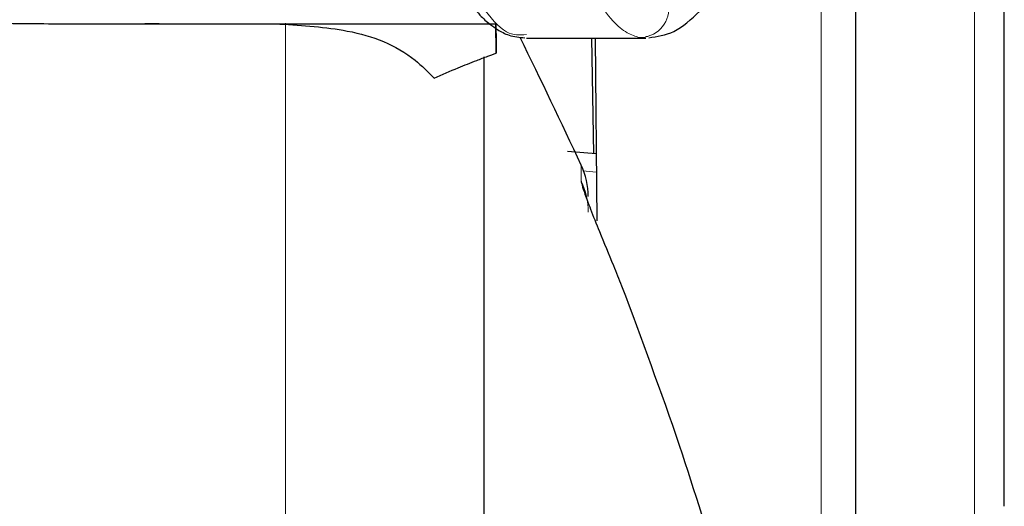
# Model space of a CAD drawing. Units: millimetres. Extents: x 0 to 210, y 0 to 297.
# Drawn here: x 82 to 83, y 214 to 215 of the extents above; entities that cross this region are included whole.
import ezdxf

# ---------------------------------------------------------------- set-up
doc = ezdxf.new("R2010")
doc.units = ezdxf.units.MM
doc.linetypes.add('SLD-Durchgehend', pattern=[0])

msp = doc.modelspace()

# ---------------------------------------------------------------- linework, layer by layer
at = {"color": 8, "linetype": 'SLD-Durchgehend', "lineweight": 18}
for p, q in [((82.604, 213.01513), (82.604, 215.29382)), ((82.81067, 213.38949), (82.81067, 214.81798)), ((81.88357, 214.66751), (81.88357, 209.43626)), ((82.28127, 214.47674), (82.28127, 214.45519)), ((82.30165, 214.46705), (82.28371, 214.46872))]:
    msp.add_line(p, q, dxfattribs=at)
at = {"color": 7, "linetype": 'SLD-Durchgehend', "lineweight": 25}
for p, q in [((82.65067, 212.99283), (82.65067, 215.27152)), ((82.85067, 214.01758), (82.85067, 214.81725)), ((81.64202, 214.66651), (82.16679, 214.66651)), ((82.16699, 214.62726), (82.1662, 214.66751)), ((82.20768, 214.64725), (82.36811, 214.64725)), ((82.29842, 214.49187), (82.29571, 214.64725)), ((82.30007, 214.64725), (82.30222, 214.40144)), ((82.37147, 214.64962), (82.36811, 214.64919)), ((82.15067, 209.7763), (82.15067, 214.62233)), ((82.30143, 214.49159), (82.26303, 214.49516))]:
    msp.add_line(p, q, dxfattribs=at)
at = {"color": 8, "linetype": 'SLD-Durchgehend', "lineweight": 18}
for centre, radius, start, end in [((82.35952, 214.68812), 0.04, 270.24566, 0.99598), ((82.19266, 214.4133), 0.09801, 0.02053, 25.30216)]:
    msp.add_arc(centre, radius, start, end, dxfattribs=at)
at = {"color": 7, "linetype": 'SLD-Durchgehend', "lineweight": 25}
for centre, radius, start, end in [((73.22156, 210.24336), 10, 25.045535, 26.134287), ((82.19067, 214.43441), 0.1, 0, 25.04554)]:
    msp.add_arc(centre, radius, start, end, dxfattribs=at)
for points, knots in [([(82.12825, 214.69921), (82.13383, 214.69196), (82.14376, 214.67903), (82.15742, 214.66665), (82.16901, 214.65857), (82.1849, 214.64987), (82.19811, 214.6486), (82.20531, 214.6479)], [0, 0, 0, 0, 0.2572653, 0.4586535, 0.6065087, 0.7856771, 1, 1, 1, 1]), ([(82.37212, 214.64806), (82.38348, 214.64957), (82.40723, 214.65272), (82.42943, 214.67298), (82.44101, 214.68355)], [0, 0, 0, 0, 0.4783448, 1, 1, 1, 1]), ([(80.98781, 214.66724), (81.02236, 214.6669), (81.1044, 214.6661), (81.24419, 214.66826), (81.39149, 214.66849), (81.52453, 214.66738), (81.62754, 214.66613), (81.68742, 214.6669), (81.71354, 214.66724)], [0, 0, 0, 0, 0.1447326, 0.3437285, 0.5747231, 0.7486484, 0.8903697, 1, 1, 1, 1]), ([(81.87567, 214.66647), (81.90669, 214.66456), (81.97467, 214.66037), (82.04286, 214.63447), (82.07511, 214.6021), (82.08349, 214.5937)], [0, 0, 0, 0, 0.3831634, 0.83976786, 1, 1, 1, 1]), ([(82.16656, 214.66739), (82.16653, 214.6662), (82.16648, 214.66381), (82.16682, 214.63953), (82.16699, 214.62726)], [0, 0, 0, 0, 0.4946001, 1, 1, 1, 1]), ([(82.14072, 214.61753), (82.14566, 214.61941), (82.15442, 214.62275), (82.16317, 214.62589), (82.16699, 214.62726)], [0, 0, 0, 0, 0.5627233, 1, 1, 1, 1]), ([(82.08349, 214.5937), (82.09421, 214.5984), (82.1133, 214.60678), (82.13236, 214.61426), (82.14072, 214.61753)], [0, 0, 0, 0, 0.5613268, 1, 1, 1, 1]), ([(82.28127, 214.45519), (82.28152, 214.45362), (82.28204, 214.45025), (82.28637, 214.43723), (82.2942, 214.41626), (82.30702, 214.38387), (82.32224, 214.3476), (82.33208, 214.32329), (82.33575, 214.31423)], [0, 0, 0, 0, 0.105936, 0.2281344, 0.3820175, 0.5767537, 0.8422834, 1, 1, 1, 1]), ([(82.33575, 214.31423), (82.3623, 214.24291), (82.41162, 214.11048), (82.47041, 213.91971), (82.51582, 213.74672), (82.55667, 213.55223), (82.59012, 213.32848), (82.595, 213.15756), (82.59744, 213.07168)], [0, 0, 0, 0, 0.17801535, 0.33053246, 0.46817475, 0.59813027, 0.79807564, 1, 1, 1, 1])]:
    msp.add_open_spline(points, degree=3, knots=knots, dxfattribs=at)
at = {"color": 8, "linetype": 'SLD-Durchgehend', "lineweight": 18}
for points, knots in [([(82.2076, 214.65216), (82.1987, 214.6516), (82.17886, 214.65036), (82.15868, 214.67612), (82.14755, 214.69034)], [0, 0, 0, 0, 0.44815453, 1, 1, 1, 1]), ([(82.3597, 214.64812), (82.35421, 214.64991), (82.34229, 214.65381), (82.32286, 214.66988), (82.30891, 214.68983), (82.30146, 214.70049)], [0, 0, 0, 0, 0.28433094, 0.6176654, 1, 1, 1, 1])]:
    msp.add_open_spline(points, degree=3, knots=knots, dxfattribs=at)

doc.saveas('drawing.dxf')
